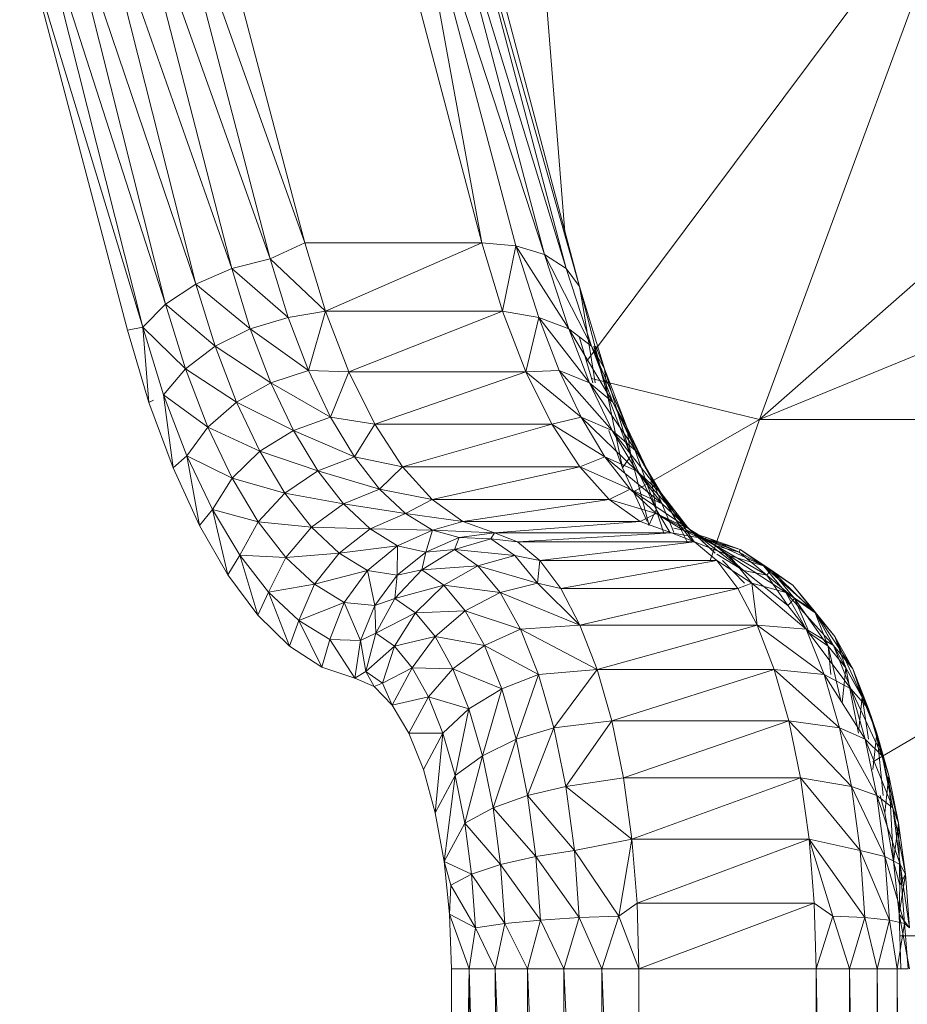
# Model space of a CAD drawing. Units: millimetres. Extents: x 1162 to 7882, y -2168 to 2584.
# Drawn here: x 2786 to 2792, y 502 to 508 of the extents above; entities that cross this region are included whole.
import ezdxf

# ---------------------------------------------------------------- set-up
doc = ezdxf.new("R2010")
doc.units = ezdxf.units.MM

# ---------------------------------------------------------------- blocks, each defined once
blk = doc.blocks.new('30036_dwg-456055-Level 1')
at = {"lineweight": 9}
for p, q in [((3273.6307, 988.5926), (3279.821, 994.0257)), ((3272.2946, 989.8816), (3272.0099, 993.4393)), ((3270.5085, 989.8056), (3269.5155, 992.5852)), ((3270.2696, 989.6951), (3269.5155, 992.5852)), ((3269.7673, 992.6056), (3270.5085, 989.8056)), ((3270.9838, 992.6056), (3271.7247, 989.8056)), ((3271.7247, 989.8056), (3271.2163, 992.5852)), ((3271.2163, 992.5852), (3272.1549, 989.7253)), ((3271.2163, 992.5852), (3271.9573, 989.7852)), ((3270.0056, 989.6281), (3269.2618, 992.5252)), ((3270.2696, 989.6951), (3269.2618, 992.5252)), ((3271.4137, 992.5252), (3272.3038, 989.6299)), ((3271.4137, 992.5252), (3272.1549, 989.7253)), ((3275.0754, 992.513), (3272.4417, 988.9912)), ((3273.6307, 988.5926), (3275.0754, 992.513)), ((3269.7603, 989.522), (3269.0228, 992.4299)), ((3270.0056, 989.6281), (3269.0228, 992.4299)), ((3271.5625, 992.4299), (3272.3942, 989.5057)), ((3271.5625, 992.4299), (3272.3038, 989.6299)), ((3269.5516, 989.3847), (3268.8159, 992.3056)), ((3269.7603, 989.522), (3268.8159, 992.3056)), ((3271.6529, 992.3056), (3272.3942, 989.5057)), ((3269.3949, 989.2261), (3268.6543, 992.161)), ((3269.5516, 989.3847), (3268.6543, 992.161)), ((3269.2906, 989.2057), (3268.5493, 992.0057)), ((3268.5493, 992.0057), (3269.3949, 989.2261)), ((3273.6307, 988.5926), (3280.0283, 991.2139)), ((3270.5085, 989.8056), (3270.2696, 989.6951)), ((3270.5085, 989.8056), (3271.7247, 989.8056)), ((3270.5085, 989.8056), (3270.6498, 989.3356)), ((3271.7247, 989.8056), (3270.6498, 989.3356)), ((3271.7247, 989.8056), (3271.866, 989.3356)), ((3271.7247, 989.8056), (3271.9573, 989.7852)), ((3271.866, 989.3356), (3271.9573, 989.7852)), ((3272.1549, 989.7253), (3271.9573, 989.7852)), ((3271.9573, 989.7852), (3272.1151, 989.2916)), ((3271.9573, 989.7852), (3272.3215, 989.2159)), ((3270.0056, 989.6281), (3270.2696, 989.6951)), ((3270.6498, 989.3356), (3270.2696, 989.6951)), ((3270.2696, 989.6951), (3270.394, 989.2916)), ((3272.3038, 989.6299), (3272.1549, 989.7253)), ((3272.1549, 989.7253), (3272.3215, 989.2159)), ((3272.1549, 989.7253), (3272.4758, 989.0961)), ((3269.7603, 989.522), (3270.0056, 989.6281)), ((3270.0056, 989.6281), (3270.133, 989.2159)), ((3270.0056, 989.6281), (3270.394, 989.2916)), ((3272.3942, 989.5057), (3272.3038, 989.6299)), ((3272.3038, 989.6299), (3272.4758, 989.0961)), ((3269.5516, 989.3847), (3269.7603, 989.522)), ((3269.7603, 989.522), (3269.892, 989.0961)), ((3269.7603, 989.522), (3270.133, 989.2159)), ((3272.3942, 989.5057), (3272.5665, 988.9409)), ((3272.4194, 989.361), (3272.3942, 989.5057)), ((3272.3942, 989.5057), (3272.5869, 988.7618)), ((3269.3949, 989.2261), (3269.5516, 989.3847)), ((3269.5516, 989.3847), (3269.6888, 988.9409)), ((3269.5516, 989.3847), (3269.892, 989.0961)), ((3270.6498, 989.3356), (3270.394, 989.2916)), ((3270.6498, 989.3356), (3270.5332, 988.9279)), ((3270.6498, 989.3356), (3271.866, 989.3356)), ((3270.6498, 989.3356), (3270.8102, 988.9185)), ((3271.866, 989.3356), (3270.8102, 988.9185)), ((3271.866, 989.3356), (3272.0267, 988.9185)), ((3271.866, 989.3356), (3272.1151, 989.2916)), ((3272.5032, 988.8444), (3272.4194, 989.361)), ((3270.133, 989.2159), (3270.394, 989.2916)), ((3270.5332, 988.9279), (3270.394, 989.2916)), ((3272.0267, 988.9185), (3272.1151, 989.2916)), ((3272.1151, 989.2916), (3272.3215, 989.2159)), ((3272.1151, 989.2916), (3272.4636, 988.8444)), ((3272.1151, 989.2916), (3272.2543, 988.9279)), ((3269.2906, 989.2057), (3269.3949, 989.2261)), ((3269.4374, 988.7088), (3269.2906, 989.2057)), ((3269.4374, 988.7088), (3269.3949, 989.2261)), ((3269.5382, 988.7618), (3269.3949, 989.2261)), ((3269.3949, 989.2261), (3269.6888, 988.9409)), ((3269.892, 989.0961), (3270.133, 989.2159)), ((3270.2748, 988.8444), (3270.133, 989.2159)), ((3270.5332, 988.9279), (3270.133, 989.2159)), ((3272.3215, 989.2159), (3272.4636, 988.8444)), ((3272.3215, 989.2159), (3272.6226, 988.7121)), ((3272.3215, 989.2159), (3272.4758, 989.0961)), ((3272.4851, 988.8444), (3272.3911, 989.1618)), ((3269.6888, 988.9409), (3269.892, 989.0961)), ((3270.0385, 988.7121), (3269.892, 989.0961)), ((3270.2748, 988.8444), (3269.892, 989.0961)), ((3272.6226, 988.7121), (3272.4758, 989.0961)), ((3272.7194, 988.5408), (3272.4758, 989.0961)), ((3272.4758, 989.0961), (3272.5665, 988.9409)), ((3272.4935, 989.0961), (3272.5869, 988.7618)), ((3272.5073, 989.0961), (3272.5665, 988.9409)), ((3269.5382, 988.7618), (3269.6888, 988.9409)), ((3269.8417, 988.5408), (3269.6888, 988.9409)), ((3270.0385, 988.7121), (3269.6888, 988.9409)), ((3270.2748, 988.8444), (3270.5332, 988.9279)), ((3270.8102, 988.9185), (3270.5332, 988.9279)), ((3270.685, 988.6082), (3270.5332, 988.9279)), ((3272.0267, 988.9185), (3272.2543, 988.9279)), ((3272.4636, 988.8444), (3272.2543, 988.9279)), ((3272.2543, 988.9279), (3272.6188, 988.5178)), ((3272.2543, 988.9279), (3272.4064, 988.6082)), ((3272.7194, 988.5408), (3272.5665, 988.9409)), ((3272.7467, 988.3432), (3272.5665, 988.9409)), ((3272.5665, 988.9409), (3272.5869, 988.7618)), ((3270.8102, 988.9185), (3270.685, 988.6082)), ((3270.8102, 988.9185), (3272.0267, 988.9185)), ((3270.8102, 988.9185), (3270.9878, 988.5606)), ((3272.0267, 988.9185), (3270.9878, 988.5606)), ((3272.0267, 988.9185), (3272.204, 988.5606)), ((3272.0267, 988.9185), (3272.4064, 988.6082)), ((3273.6307, 988.5926), (3272.4762, 988.8745)), ((3270.0385, 988.7121), (3270.2748, 988.8444)), ((3270.4303, 988.5178), (3270.2748, 988.8444)), ((3270.685, 988.6082), (3270.2748, 988.8444)), ((3272.4636, 988.8444), (3272.6226, 988.7121)), ((3272.4636, 988.8444), (3272.7831, 988.3746)), ((3272.4636, 988.8444), (3272.6188, 988.5178)), ((3269.4374, 988.7088), (3269.4676, 988.7247)), ((3269.6025, 988.2598), (3269.5382, 988.7618)), ((3269.6984, 988.3432), (3269.5382, 988.7618)), ((3269.5382, 988.7618), (3269.8417, 988.5408)), ((3272.6901, 988.2598), (3272.5869, 988.7618)), ((3272.7467, 988.3432), (3272.5869, 988.7618)), ((3269.4374, 988.7088), (3269.6025, 988.2598)), ((3269.8417, 988.5408), (3270.0385, 988.7121)), ((3270.1989, 988.3746), (3270.0385, 988.7121)), ((3270.4303, 988.5178), (3270.0385, 988.7121)), ((3272.6226, 988.7121), (3272.7831, 988.3746)), ((3272.6226, 988.7121), (3272.8866, 988.1892)), ((3272.6226, 988.7121), (3272.7194, 988.5408)), ((3270.4303, 988.5178), (3270.685, 988.6082)), ((3270.9878, 988.5606), (3270.685, 988.6082)), ((3270.848, 988.336), (3270.685, 988.6082)), ((3272.204, 988.5606), (3272.4064, 988.6082)), ((3272.6188, 988.5178), (3272.4064, 988.6082)), ((3272.4064, 988.6082), (3272.5694, 988.336)), ((3272.4064, 988.6082), (3272.7854, 988.2398)), ((3273.6307, 988.5926), (3272.7652, 988.0959)), ((3273.2913, 987.6245), (3273.6307, 988.5926)), ((3278.3891, 988.5926), (3273.6307, 988.5926)), ((3274.4103, 986.242), (3278.3891, 988.5926)), ((3269.6984, 988.3432), (3269.8417, 988.5408)), ((3270.0085, 988.1892), (3269.8417, 988.5408)), ((3270.1989, 988.3746), (3269.8417, 988.5408)), ((3270.1989, 988.3746), (3270.4303, 988.5178)), ((3270.5966, 988.2398), (3270.4303, 988.5178)), ((3270.848, 988.336), (3270.4303, 988.5178)), ((3270.9878, 988.5606), (3270.848, 988.336)), ((3270.9878, 988.5606), (3272.204, 988.5606)), ((3270.9878, 988.5606), (3271.1797, 988.2674)), ((3272.204, 988.5606), (3271.1797, 988.2674)), ((3272.204, 988.5606), (3272.3959, 988.2674)), ((3272.204, 988.5606), (3272.5694, 988.336)), ((3272.6901, 988.2598), (3272.5954, 988.5178)), ((3272.7831, 988.3746), (3272.6188, 988.5178)), ((3272.6188, 988.5178), (3272.9552, 988.0872)), ((3272.6188, 988.5178), (3272.7854, 988.2398)), ((3272.8866, 988.1892), (3272.7194, 988.5408)), ((3272.9217, 987.9753), (3272.7194, 988.5408)), ((3272.7194, 988.5408), (3272.7467, 988.3432)), ((3269.6025, 988.2598), (3269.6984, 988.3432)), ((3269.7836, 987.8639), (3269.6984, 988.3432)), ((3270.0085, 988.1892), (3269.6984, 988.3432)), ((3269.8734, 987.9753), (3269.6984, 988.3432)), ((3270.0085, 988.1892), (3270.1989, 988.3746)), ((3270.371, 988.0872), (3270.1989, 988.3746)), ((3270.5966, 988.2398), (3270.1989, 988.3746)), ((3270.5966, 988.2398), (3270.848, 988.336)), ((3271.1797, 988.2674), (3270.848, 988.336)), ((3271.0204, 988.1145), (3270.848, 988.336)), ((3272.3959, 988.2674), (3272.5694, 988.336)), ((3272.5694, 988.336), (3272.7418, 988.1145)), ((3272.5694, 988.336), (3272.7854, 988.2398)), ((3272.5694, 988.336), (3272.9616, 988.0134)), ((3272.6901, 988.2598), (3272.7467, 988.3432)), ((3272.8696, 987.8709), (3272.7467, 988.3432)), ((3272.9217, 987.9753), (3272.7467, 988.3432)), ((3272.7831, 988.3746), (3272.8866, 988.1892)), ((3272.7831, 988.3746), (3272.9552, 988.0872)), ((3272.7831, 988.3746), (3273.0656, 987.8898)), ((3269.7836, 987.8639), (3269.6025, 988.2598)), ((3271.1797, 988.2674), (3271.0204, 988.1145)), ((3271.1797, 988.2674), (3272.3959, 988.2674)), ((3271.1797, 988.2674), (3271.3826, 988.0434)), ((3272.3959, 988.2674), (3271.3826, 988.0434)), ((3272.3959, 988.2674), (3272.5988, 988.0434)), ((3272.3959, 988.2674), (3272.7418, 988.1145)), ((3272.8586, 987.892), (3272.6901, 988.2598)), ((3270.0085, 988.1892), (3269.8734, 987.9753)), ((3270.371, 988.0872), (3270.0085, 988.1892)), ((3270.1879, 987.8898), (3270.0085, 988.1892)), ((3270.371, 988.0872), (3270.5966, 988.2398)), ((3270.7727, 988.0134), (3270.5966, 988.2398)), ((3271.0204, 988.1145), (3270.5966, 988.2398)), ((3272.9552, 988.0872), (3272.7854, 988.2398)), ((3272.7854, 988.2398), (3273.1368, 987.8534)), ((3272.7854, 988.2398), (3272.9616, 988.0134)), ((3272.8866, 988.1892), (3273.0656, 987.8898)), ((3272.8866, 988.1892), (3273.0429, 987.8196)), ((3272.8866, 988.1892), (3272.9217, 987.9753)), ((3270.7727, 988.0134), (3271.0204, 988.1145)), ((3271.3826, 988.0434), (3271.0204, 988.1145)), ((3271.2003, 987.946), (3271.0204, 988.1145)), ((3272.5988, 988.0434), (3272.7418, 988.1145)), ((3272.7418, 988.1145), (3272.9214, 987.946)), ((3272.7418, 988.1145), (3272.9616, 988.0134)), ((3272.7418, 988.1145), (3273.145, 987.8414)), ((3270.371, 988.0872), (3270.1879, 987.8898)), ((3270.7727, 988.0134), (3270.371, 988.0872)), ((3270.553, 987.8534), (3270.371, 988.0872)), ((3271.3826, 988.0434), (3271.2003, 987.946)), ((3271.3826, 988.0434), (3272.5988, 988.0434)), ((3271.3826, 988.0434), (3271.5936, 987.892)), ((3272.5988, 988.0434), (3271.5936, 987.892)), ((3272.5988, 988.0434), (3272.8101, 987.892)), ((3272.5988, 988.0434), (3272.9214, 987.946)), ((3272.9552, 988.0872), (3273.1368, 987.8534)), ((3273.0656, 987.8898), (3272.9552, 988.0872)), ((3272.9552, 988.0872), (3273.1825, 987.7533)), ((3269.7836, 987.8639), (3269.8734, 987.9753)), ((3269.9789, 987.5256), (3269.8734, 987.9753)), ((3270.1879, 987.8898), (3269.8734, 987.9753)), ((3269.8734, 987.9753), (3270.0609, 987.6621)), ((3270.7727, 988.0134), (3270.553, 987.8534)), ((3271.2003, 987.946), (3270.7727, 988.0134)), ((3270.9562, 987.8414), (3270.7727, 988.0134)), ((3272.8714, 987.8639), (3272.9217, 987.9753)), ((3272.9742, 987.8124), (3272.9217, 987.9753)), ((3273.0176, 987.8154), (3272.9217, 987.9753)), ((3273.1368, 987.8534), (3272.9616, 988.0134)), ((3272.9616, 988.0134), (3273.1842, 987.8073)), ((3272.9616, 988.0134), (3273.145, 987.8414)), ((3271.2003, 987.946), (3270.9562, 987.8414)), ((3271.5936, 987.892), (3271.2003, 987.946)), ((3271.3849, 987.8327), (3271.2003, 987.946)), ((3272.8101, 987.892), (3272.9214, 987.946)), ((3273.3339, 987.7256), (3272.9214, 987.946)), ((3273.1063, 987.8327), (3272.9214, 987.946)), ((3272.9214, 987.946), (3273.145, 987.8414)), ((3269.9789, 987.5256), (3269.7836, 987.8639)), ((3270.1879, 987.8898), (3270.0609, 987.6621)), ((3270.553, 987.8534), (3270.1879, 987.8898)), ((3270.1879, 987.8898), (3270.3774, 987.6461)), ((3270.553, 987.8534), (3270.3774, 987.6461)), ((3270.9562, 987.8414), (3270.553, 987.8534)), ((3270.553, 987.8534), (3270.7428, 987.6755)), ((3270.9562, 987.8414), (3270.7428, 987.6755)), ((3271.1454, 987.7256), (3270.9562, 987.8414)), ((3271.3849, 987.8327), (3270.9562, 987.8414)), ((3271.5936, 987.892), (3271.3849, 987.8327)), ((3271.5936, 987.892), (3272.8101, 987.892)), ((3271.5936, 987.892), (3271.8102, 987.8154)), ((3272.8101, 987.892), (3271.8102, 987.8154)), ((3272.8101, 987.892), (3273.0264, 987.8154)), ((3273.0429, 987.8454), (3273.1063, 987.8327)), ((3273.0656, 987.8898), (3273.1341, 987.7533)), ((3273.0656, 987.8898), (3273.1719, 987.7533)), ((3273.1368, 987.8534), (3273.3267, 987.6755)), ((3273.3339, 987.7256), (3273.145, 987.8414)), ((3273.3267, 987.6755), (3273.145, 987.8414)), ((3273.522, 987.5559), (3273.145, 987.8414)), ((3271.1454, 987.7256), (3271.3849, 987.8327)), ((3271.339, 987.6817), (3271.3849, 987.8327)), ((3271.5672, 987.7814), (3271.339, 987.6817)), ((3271.8102, 987.8154), (3271.3849, 987.8327)), ((3271.5672, 987.7814), (3271.3849, 987.8327)), ((3271.5672, 987.7814), (3271.5361, 987.7008)), ((3271.7858, 987.7733), (3271.5361, 987.7008)), ((3271.8102, 987.8154), (3271.5672, 987.7814)), ((3271.7858, 987.7733), (3271.5672, 987.7814)), ((3271.8102, 987.8154), (3271.7858, 987.7733)), ((3271.968, 987.7533), (3271.7858, 987.7733)), ((3271.9506, 987.6581), (3271.7858, 987.7733)), ((3271.8102, 987.8154), (3273.0264, 987.8154)), ((3271.8102, 987.8154), (3271.968, 987.7533)), ((3273.0264, 987.8154), (3271.968, 987.7533)), ((3273.0264, 987.8154), (3273.1842, 987.7533)), ((3273.0264, 987.8154), (3273.0429, 987.8131)), ((3273.0264, 987.8154), (3273.2569, 987.7733)), ((3273.3339, 987.7256), (3273.1063, 987.8327)), ((3273.1063, 987.8327), (3273.2679, 987.7814)), ((3273.4912, 987.6817), (3273.1842, 987.8022)), ((3273.2679, 987.7814), (3273.2569, 987.7733)), ((3273.4982, 987.7008), (3273.2569, 987.7733)), ((3273.2569, 987.7733), (3273.422, 987.6581)), ((3273.2569, 987.7733), (3273.6589, 987.5884)), ((3273.2679, 987.7814), (3273.4982, 987.7008)), ((3273.4912, 987.6817), (3273.2679, 987.7814)), ((3271.1454, 987.7256), (3270.7428, 987.6755)), ((3270.9378, 987.5559), (3271.1454, 987.7256)), ((3271.1419, 987.5232), (3271.1454, 987.7256)), ((3271.339, 987.6817), (3271.1454, 987.7256)), ((3271.968, 987.7533), (3273.1842, 987.7533)), ((3271.968, 987.7533), (3272.1209, 987.6245)), ((3273.1842, 987.7533), (3272.1209, 987.6245)), ((3273.1842, 987.7533), (3273.3374, 987.6245)), ((3273.1842, 987.7533), (3273.422, 987.6581)), ((3273.522, 987.5559), (3273.3339, 987.7256)), ((3273.6813, 987.5232), (3273.3339, 987.7256)), ((3273.3339, 987.7256), (3273.4912, 987.6817)), ((3269.9789, 987.5256), (3270.0609, 987.6621)), ((3270.1859, 987.249), (3270.0609, 987.6621)), ((3270.0609, 987.6621), (3270.3774, 987.6461)), ((3270.0609, 987.6621), (3270.2594, 987.4071)), ((3270.3774, 987.6461), (3270.2594, 987.4071)), ((3270.3774, 987.6461), (3270.7428, 987.6755)), ((3270.3774, 987.6461), (3270.5751, 987.4609)), ((3270.7428, 987.6755), (3270.5751, 987.4609)), ((3270.9378, 987.5559), (3270.7428, 987.6755)), ((3271.339, 987.6817), (3271.1419, 987.5232)), ((3271.5361, 987.7008), (3271.3105, 987.5611)), ((3271.339, 987.6817), (3271.3105, 987.5611)), ((3271.5361, 987.7008), (3271.339, 987.6817)), ((3271.9506, 987.6581), (3271.5361, 987.7008)), ((3271.5361, 987.7008), (3271.6971, 987.5884)), ((3271.9506, 987.6581), (3271.6971, 987.5884)), ((3272.1209, 987.6245), (3271.9506, 987.6581)), ((3272.107, 987.4694), (3271.9506, 987.6581)), ((3273.522, 987.5559), (3273.3374, 987.669)), ((3273.422, 987.6581), (3273.5781, 987.4694)), ((3273.422, 987.6581), (3273.6589, 987.5884)), ((3273.422, 987.6581), (3273.8112, 987.4043)), ((3273.4912, 987.6817), (3273.4982, 987.7008)), ((3273.6813, 987.5232), (3273.4912, 987.6817)), ((3273.4912, 987.6817), (3273.7077, 987.5611)), ((3273.7077, 987.5611), (3273.4982, 987.7008)), ((3273.4982, 987.7008), (3273.8609, 987.4542)), ((3273.4982, 987.7008), (3273.6589, 987.5884)), ((3271.3105, 987.5611), (3271.6971, 987.5884)), ((3271.6971, 987.5884), (3271.4637, 987.4542)), ((3272.107, 987.4694), (3271.6971, 987.5884)), ((3271.8497, 987.4043), (3271.6971, 987.5884)), ((3272.1209, 987.6245), (3272.107, 987.4694)), ((3272.1209, 987.6245), (3273.3374, 987.6245)), ((3272.1209, 987.6245), (3272.2654, 987.4321)), ((3273.3374, 987.6245), (3272.2654, 987.4321)), ((3273.3374, 987.6245), (3273.4816, 987.4321)), ((3273.3374, 987.6245), (3273.5781, 987.4694)), ((3273.5269, 987.4694), (3273.3762, 987.6245)), ((3273.8609, 987.4542), (3273.6589, 987.5884)), ((3273.6589, 987.5884), (3273.8112, 987.4043)), ((3273.6589, 987.5884), (3274.006, 987.2791)), ((3270.1859, 987.249), (3269.9789, 987.5256)), ((3270.9378, 987.5559), (3270.5751, 987.4609)), ((3270.7786, 987.3362), (3270.9378, 987.5559)), ((3271.1419, 987.5232), (3270.9378, 987.5559)), ((3270.9887, 987.3164), (3270.9378, 987.5559)), ((3271.1419, 987.5232), (3270.9887, 987.3164)), ((3271.3105, 987.5611), (3271.1253, 987.3647)), ((3271.1419, 987.5232), (3271.1253, 987.3647)), ((3271.3105, 987.5611), (3271.1419, 987.5232)), ((3271.3105, 987.5611), (3271.4637, 987.4542)), ((3273.8258, 987.3164), (3273.522, 987.5559)), ((3273.522, 987.5559), (3273.6813, 987.5232)), ((3273.6813, 987.5232), (3273.7077, 987.5611)), ((3273.8258, 987.3164), (3273.6813, 987.5232)), ((3273.6813, 987.5232), (3273.8702, 987.3647)), ((3273.7077, 987.5611), (3273.8609, 987.4542)), ((3273.8702, 987.3647), (3273.7077, 987.5611)), ((3273.7077, 987.5611), (3274.0124, 987.2654)), ((3270.2594, 987.4071), (3270.5751, 987.4609)), ((3270.5751, 987.4609), (3270.4658, 987.2133)), ((3270.7786, 987.3362), (3270.5751, 987.4609)), ((3271.1253, 987.3647), (3271.4637, 987.4542)), ((3271.4637, 987.4542), (3271.2675, 987.2654)), ((3271.8497, 987.4043), (3271.4637, 987.4542)), ((3271.6087, 987.2791), (3271.4637, 987.4542)), ((3272.107, 987.4694), (3271.8497, 987.4043)), ((3272.2654, 987.4321), (3272.107, 987.4694)), ((3272.3979, 987.1805), (3272.107, 987.4694)), ((3273.4816, 987.4321), (3273.5781, 987.4694)), ((3273.6141, 987.1805), (3273.5781, 987.4694)), ((3273.5781, 987.4694), (3273.8112, 987.4043)), ((3273.5781, 987.4694), (3273.9513, 987.1534)), ((3273.8609, 987.4542), (3274.006, 987.2791)), ((3274.1472, 987.1028), (3273.8609, 987.4542)), ((3274.0124, 987.2654), (3273.8609, 987.4542)), ((3270.1859, 987.249), (3270.2594, 987.4071)), ((3270.4021, 987.0372), (3270.2594, 987.4071)), ((3270.2594, 987.4071), (3270.4658, 987.2133)), ((3271.8497, 987.4043), (3271.6087, 987.2791)), ((3272.3979, 987.1805), (3271.8497, 987.4043)), ((3271.9895, 987.1534), (3271.8497, 987.4043)), ((3272.2654, 987.4321), (3273.4816, 987.4321)), ((3272.2654, 987.4321), (3272.3979, 987.1805)), ((3273.4816, 987.4321), (3272.3979, 987.1805)), ((3273.4816, 987.4321), (3273.6141, 987.1805)), ((3273.8112, 987.4043), (3273.9513, 987.1534)), ((3273.8112, 987.4043), (3274.006, 987.2791)), ((3273.8112, 987.4043), (3274.1391, 987.0403)), ((3270.7786, 987.3362), (3270.4658, 987.2133)), ((3270.6788, 987.0829), (3270.7786, 987.3362)), ((3270.9887, 987.3164), (3270.7786, 987.3362)), ((3270.8899, 987.0757), (3270.7786, 987.3362)), ((3270.9887, 987.3164), (3270.8899, 987.0757)), ((3271.1253, 987.3647), (3270.9887, 987.3164)), ((3270.9887, 987.3164), (3270.9945, 987.1259)), ((3271.1253, 987.3647), (3270.9945, 987.1259)), ((3271.1253, 987.3647), (3271.2675, 987.2654)), ((3273.8258, 987.3164), (3273.8702, 987.3647)), ((3273.8258, 987.3164), (3273.974, 987.1259)), ((3273.9621, 987.1534), (3273.8702, 987.3647)), ((3273.8702, 987.3647), (3274.0124, 987.2654)), ((3273.8702, 987.3647), (3274.1028, 987.036)), ((3270.4021, 987.0372), (3270.1859, 987.249)), ((3270.9945, 987.1259), (3271.2675, 987.2654)), ((3271.2675, 987.2654), (3271.123, 987.036)), ((3271.6087, 987.2791), (3271.2675, 987.2654)), ((3271.4021, 987.1028), (3271.2675, 987.2654)), ((3271.6087, 987.2791), (3271.4021, 987.1028)), ((3271.9895, 987.1534), (3271.6087, 987.2791)), ((3271.7419, 987.0403), (3271.6087, 987.2791)), ((3274.1472, 987.1028), (3274.006, 987.2791)), ((3274.006, 987.2791), (3274.2708, 986.8813)), ((3274.006, 987.2791), (3274.1391, 987.0403)), ((3274.2249, 986.8887), (3274.0124, 987.2654)), ((3274.1472, 987.1028), (3274.0124, 987.2654)), ((3274.0124, 987.2654), (3274.1028, 987.036)), ((3270.4021, 987.0372), (3270.4658, 987.2133)), ((3270.6251, 986.8928), (3270.4658, 987.2133)), ((3270.6788, 987.0829), (3270.4658, 987.2133)), ((3272.3979, 987.1805), (3271.9895, 987.1534)), ((3272.3979, 987.1805), (3273.6141, 987.1805)), ((3272.3979, 987.1805), (3272.5157, 986.8752)), ((3273.6141, 987.1805), (3272.5157, 986.8752)), ((3273.6141, 987.1805), (3273.7319, 986.8752)), ((3273.6141, 987.1805), (3273.9513, 987.1534)), ((3273.6141, 987.1805), (3274.0754, 986.8421)), ((3270.9945, 987.1259), (3270.8899, 987.0757)), ((3270.9945, 987.1259), (3270.9274, 986.8627)), ((3270.9945, 987.1259), (3271.123, 987.036)), ((3271.4021, 987.1028), (3271.123, 987.036)), ((3271.4021, 987.1028), (3271.2451, 986.8887)), ((3271.7419, 987.0403), (3271.4021, 987.1028)), ((3271.5256, 986.8813), (3271.4021, 987.1028)), ((3271.9895, 987.1534), (3271.7419, 987.0403)), ((3272.5157, 986.8752), (3271.9895, 987.1534)), ((3272.1136, 986.8421), (3271.9895, 987.1534)), ((3273.9513, 987.1534), (3274.0754, 986.8421)), ((3273.9513, 987.1534), (3274.1391, 987.0403)), ((3273.9513, 987.1534), (3274.2571, 986.7441)), ((3273.974, 987.1259), (3274.1028, 987.036)), ((3274.1472, 987.1028), (3274.2708, 986.8813)), ((3274.3371, 986.688), (3274.1472, 987.1028)), ((3274.2249, 986.8887), (3274.1472, 987.1028)), ((3270.6251, 986.8928), (3270.4021, 987.0372)), ((3270.6251, 986.8928), (3270.6788, 987.0829)), ((3270.8524, 986.8174), (3270.6788, 987.0829)), ((3270.8899, 987.0757), (3270.6788, 987.0829)), ((3270.8524, 986.8174), (3270.8899, 987.0757)), ((3270.8899, 987.0757), (3270.9274, 986.8627)), ((3270.9274, 986.8627), (3271.123, 987.036)), ((3271.0416, 986.7831), (3271.123, 987.036)), ((3271.2451, 986.8887), (3271.123, 987.036)), ((3271.7419, 987.0403), (3271.5256, 986.8813)), ((3271.8599, 986.7441), (3271.7419, 987.0403)), ((3272.1136, 986.8421), (3271.7419, 987.0403)), ((3274.1891, 986.6624), (3274.1028, 987.036)), ((3274.2249, 986.8887), (3274.1028, 987.036)), ((3274.1028, 987.036), (3274.1197, 986.8421)), ((3274.2708, 986.8813), (3274.1391, 987.0403)), ((3274.1391, 987.0403), (3274.2571, 986.7441)), ((3274.1391, 987.0403), (3274.3804, 986.6062)), ((3270.8524, 986.8174), (3270.6251, 986.8928)), ((3270.8524, 986.8174), (3270.9274, 986.8627)), ((3270.9838, 986.7586), (3270.9274, 986.8627)), ((3270.9274, 986.8627), (3271.0416, 986.7831)), ((3271.0416, 986.7831), (3271.2451, 986.8887)), ((3271.1088, 986.6311), (3271.2451, 986.8887)), ((3271.5256, 986.8813), (3271.2451, 986.8887)), ((3271.3573, 986.688), (3271.2451, 986.8887)), ((3271.5256, 986.8813), (3271.3573, 986.688)), ((3271.6352, 986.6062), (3271.5256, 986.8813)), ((3271.8599, 986.7441), (3271.5256, 986.8813)), ((3271.8599, 986.7441), (3272.1136, 986.8421)), ((3271.9599, 986.397), (3272.1136, 986.8421)), ((3272.5157, 986.8752), (3272.1136, 986.8421)), ((3272.1136, 986.8421), (3272.2189, 986.4769)), ((3272.5157, 986.8752), (3272.2189, 986.4769)), ((3272.5157, 986.8752), (3273.7319, 986.8752)), ((3272.5157, 986.8752), (3272.6157, 986.5234)), ((3273.7319, 986.8752), (3272.6157, 986.5234)), ((3273.7319, 986.8752), (3273.8321, 986.5234)), ((3273.7319, 986.8752), (3274.0754, 986.8421)), ((3273.7319, 986.8752), (3274.1807, 986.4769)), ((3274.0754, 986.8421), (3274.1807, 986.4769)), ((3274.0754, 986.8421), (3274.2571, 986.7441)), ((3274.0754, 986.8421), (3274.3571, 986.397)), ((3274.1982, 986.648), (3274.2249, 986.8887)), ((3274.3106, 986.4396), (3274.2249, 986.8887)), ((3274.3371, 986.688), (3274.2249, 986.8887)), ((3274.2708, 986.8813), (3274.3804, 986.6062)), ((3274.3371, 986.688), (3274.2708, 986.8813)), ((3274.2708, 986.8813), (3274.4362, 986.4387)), ((3270.9838, 986.7586), (3270.8524, 986.8174)), ((3270.9838, 986.7586), (3271.0416, 986.7831)), ((3271.1088, 986.6311), (3270.9838, 986.7586)), ((3271.1088, 986.6311), (3271.0416, 986.7831)), ((3271.6352, 986.6062), (3271.8599, 986.7441)), ((3271.7279, 986.2843), (3271.8599, 986.7441)), ((3271.8599, 986.7441), (3271.9599, 986.397)), ((3274.2571, 986.7441), (3274.3571, 986.397)), ((3274.2571, 986.7441), (3274.3804, 986.6062)), ((3274.2571, 986.7441), (3274.4731, 986.2843)), ((3271.1088, 986.6311), (3271.3573, 986.688)), ((3271.223, 986.4396), (3271.1088, 986.6311)), ((3271.223, 986.4396), (3271.3573, 986.688)), ((3271.4564, 986.4387), (3271.3573, 986.688)), ((3271.6352, 986.6062), (3271.3573, 986.688)), ((3274.3134, 986.466), (3274.3371, 986.688)), ((3274.3799, 986.397), (3274.3371, 986.688)), ((3274.3371, 986.688), (3274.4362, 986.4387)), ((3271.4564, 986.4387), (3271.6352, 986.6062)), ((3271.5404, 986.1474), (3271.6352, 986.6062)), ((3271.6352, 986.6062), (3271.7279, 986.2843)), ((3274.4362, 986.4387), (3274.3804, 986.6062)), ((3274.3804, 986.6062), (3274.5199, 986.1474)), ((3274.3804, 986.6062), (3274.4731, 986.2843)), ((3272.6157, 986.5234), (3272.2189, 986.4769)), ((3272.6157, 986.5234), (3272.3011, 986.0719)), ((3272.6157, 986.5234), (3273.8321, 986.5234)), ((3272.6157, 986.5234), (3272.6962, 986.1329)), ((3273.8321, 986.5234), (3272.6962, 986.1329)), ((3273.8321, 986.5234), (3273.9124, 986.1329)), ((3273.8321, 986.5234), (3274.1807, 986.4769)), ((3273.8321, 986.5234), (3274.2632, 986.0719)), ((3271.223, 986.4396), (3271.3227, 986.1906)), ((3271.223, 986.4396), (3271.4564, 986.4387)), ((3271.3227, 986.1906), (3271.4564, 986.4387)), ((3271.4041, 985.8931), (3271.4564, 986.4387)), ((3271.4564, 986.4387), (3271.5404, 986.1474)), ((3271.9599, 986.397), (3272.2189, 986.4769)), ((3272.2189, 986.4769), (3272.0384, 986.0113)), ((3272.2189, 986.4769), (3272.3011, 986.0719)), ((3274.1807, 986.4769), (3274.2632, 986.0719)), ((3274.1807, 986.4769), (3274.3571, 986.397)), ((3274.1807, 986.4769), (3274.4359, 986.0113)), ((3274.4103, 986.1906), (3274.4362, 986.4387)), ((3274.4362, 986.4387), (3274.5199, 986.1474)), ((3274.4797, 986.0113), (3274.4362, 986.4387)), ((3271.7279, 986.2843), (3271.9599, 986.397)), ((3271.9599, 986.397), (3271.8012, 985.9259)), ((3271.9599, 986.397), (3272.0384, 986.0113)), ((3274.3571, 986.397), (3274.4359, 986.0113)), ((3274.3571, 986.397), (3274.4731, 986.2843)), ((3274.3571, 986.397), (3274.5461, 985.9259)), ((3271.5404, 986.1474), (3271.7279, 986.2843)), ((3271.7279, 986.2843), (3271.6067, 985.8222)), ((3271.7279, 986.2843), (3271.8012, 985.9259)), ((3274.5199, 986.1474), (3274.4731, 986.2843)), ((3274.4731, 986.2843), (3274.5461, 985.9259)), ((3274.4731, 986.2843), (3274.5862, 985.8222)), ((3271.4041, 985.8931), (3271.3227, 986.1906)), ((3271.4041, 985.8931), (3271.5404, 986.1474)), ((3271.4643, 985.5576), (3271.5404, 986.1474)), ((3271.5404, 986.1474), (3271.6067, 985.8222)), ((3272.6962, 986.1329), (3272.3011, 986.0719)), ((3272.6962, 986.1329), (3273.9124, 986.1329)), ((3272.6962, 986.1329), (3272.7549, 985.7126)), ((3273.9124, 986.1329), (3272.7549, 985.7126)), ((3273.9124, 986.1329), (3273.9711, 985.7126)), ((3273.9124, 986.1329), (3274.2632, 986.0719)), ((3273.9124, 986.1329), (3274.3217, 985.6329)), ((3274.4917, 985.8931), (3274.5199, 986.1474)), ((3274.5199, 986.1474), (3274.5862, 985.8222)), ((3274.5519, 985.5576), (3274.5199, 986.1474)), ((3272.0384, 986.0113), (3272.3011, 986.0719)), ((3272.7549, 985.7126), (3272.3011, 986.0719)), ((3272.3011, 986.0719), (3272.3601, 985.6329)), ((3274.2632, 986.0719), (3274.3217, 985.6329)), ((3274.2632, 986.0719), (3274.4359, 986.0113)), ((3274.2632, 986.0719), (3274.4917, 985.5935)), ((3271.8012, 985.9259), (3272.0384, 986.0113)), ((3272.0384, 986.0113), (3272.3601, 985.6329)), ((3272.0384, 986.0113), (3272.0942, 985.5935)), ((3274.4359, 986.0113), (3274.4917, 985.5935)), ((3274.4359, 986.0113), (3274.5461, 985.9259)), ((3274.4359, 986.0113), (3274.5981, 985.5382)), ((3274.4594, 986.0113), (3274.4917, 985.8931)), ((3271.4643, 985.5576), (3271.4041, 985.8931)), ((3271.6067, 985.8222), (3271.8012, 985.9259)), ((3271.8012, 985.9259), (3272.0942, 985.5935)), ((3271.8012, 985.9259), (3271.8529, 985.5382)), ((3274.4917, 985.8931), (3274.5519, 985.5576)), ((3274.5461, 985.9259), (3274.5981, 985.5382)), ((3274.5461, 985.9259), (3274.5862, 985.8222)), ((3274.5461, 985.9259), (3274.6333, 985.4709)), ((3271.4643, 985.5576), (3271.6067, 985.8222)), ((3271.6067, 985.8222), (3271.6538, 985.4709)), ((3271.6067, 985.8222), (3271.8529, 985.5382)), ((3274.5519, 985.5576), (3274.5862, 985.8222)), ((3274.5862, 985.8222), (3274.6333, 985.4709)), ((3274.5946, 985.3968), (3274.5862, 985.8222)), ((3272.7549, 985.7126), (3272.3601, 985.6329)), ((3272.7549, 985.7126), (3272.6642, 985.1818)), ((3272.7549, 985.7126), (3273.9711, 985.7126)), ((3272.7549, 985.7126), (3272.7906, 985.2721)), ((3273.9711, 985.7126), (3272.7906, 985.2721)), ((3273.9711, 985.7126), (3274.0068, 985.2721)), ((3273.9711, 985.7126), (3274.1356, 985.1818)), ((3273.9711, 985.7126), (3274.3551, 985.1729)), ((3273.9711, 985.7126), (3274.3217, 985.6329)), ((3272.3601, 985.6329), (3272.0942, 985.5935)), ((3272.393, 985.1729), (3272.3601, 985.6329)), ((3272.6642, 985.1818), (3272.3601, 985.6329)), ((3274.3551, 985.1729), (3274.3217, 985.6329)), ((3274.5231, 985.1559), (3274.3217, 985.6329)), ((3274.3217, 985.6329), (3274.4917, 985.5935)), ((3271.5015, 985.1961), (3271.4643, 985.5576)), ((3271.4643, 985.5576), (3271.5114, 985.3968)), ((3271.4643, 985.5576), (3271.6538, 985.4709)), ((3272.0942, 985.5935), (3271.8529, 985.5382)), ((3272.1259, 985.1559), (3272.0942, 985.5935)), ((3272.393, 985.1729), (3272.0942, 985.5935)), ((3274.5231, 985.1559), (3274.4917, 985.5935)), ((3274.6274, 985.1319), (3274.4917, 985.5935)), ((3274.4917, 985.5935), (3274.5981, 985.5382)), ((3274.5519, 985.5576), (3274.5891, 985.1961)), ((3274.5519, 985.5576), (3274.5946, 985.3968)), ((3271.6538, 985.4709), (3271.8529, 985.5382)), ((3271.882, 985.1319), (3271.8529, 985.5382)), ((3272.1259, 985.1559), (3271.8529, 985.5382)), ((3274.6274, 985.1319), (3274.5981, 985.5382)), ((3274.66, 985.1027), (3274.5981, 985.5382)), ((3274.5981, 985.5382), (3274.6333, 985.4709)), ((3271.5114, 985.3968), (3271.6538, 985.4709)), ((3271.6802, 985.1027), (3271.6538, 985.4709)), ((3271.882, 985.1319), (3271.6538, 985.4709)), ((3274.5891, 985.1961), (3274.6333, 985.4709)), ((3274.5946, 985.3968), (3274.6333, 985.4709)), ((3274.66, 985.1027), (3274.6333, 985.4709)), ((3271.5015, 985.1961), (3271.5114, 985.3968)), ((3271.6802, 985.1027), (3271.5114, 985.3968)), ((3274.5891, 985.1961), (3274.5946, 985.3968)), ((3272.7906, 985.2721), (3272.6642, 985.1818)), ((3272.8028, 984.8213), (3272.7906, 985.2721)), ((3272.7906, 985.2721), (3274.0068, 985.2721)), ((3272.8028, 984.8213), (3274.0068, 985.2721)), ((3274.0191, 984.8213), (3274.0068, 985.2721)), ((3274.0068, 985.2721), (3274.1356, 985.1818)), ((3271.5143, 984.8213), (3271.5015, 985.1961)), ((3271.5015, 985.1961), (3271.6372, 984.8213)), ((3271.5015, 985.1961), (3271.6802, 985.1027)), ((3271.882, 985.1319), (3272.1259, 985.1559)), ((3272.0375, 984.8213), (3272.1259, 985.1559)), ((3272.1259, 985.1559), (3272.393, 985.1729)), ((3272.2875, 984.8213), (3272.1259, 985.1559)), ((3272.2875, 984.8213), (3272.393, 985.1729)), ((3272.393, 985.1729), (3272.6642, 985.1818)), ((3272.5482, 984.8213), (3272.393, 985.1729)), ((3272.5482, 984.8213), (3272.6642, 985.1818)), ((3272.8028, 984.8213), (3272.6642, 985.1818)), ((3274.0191, 984.8213), (3274.1356, 985.1818)), ((3274.1356, 985.1818), (3274.249, 984.8213)), ((3274.1356, 985.1818), (3274.3551, 985.1729)), ((3274.249, 984.8213), (3274.3551, 985.1729)), ((3274.3551, 985.1729), (3274.4394, 984.8213)), ((3274.3551, 985.1729), (3274.5231, 985.1559)), ((3274.4394, 984.8213), (3274.5231, 985.1559)), ((3274.5231, 985.1559), (3274.5772, 984.8213)), ((3274.5231, 985.1559), (3274.6274, 985.1319)), ((3274.5891, 985.1961), (3274.6016, 984.8213)), ((3274.5891, 985.1961), (3274.66, 985.1027)), ((3274.5891, 985.1961), (3274.6612, 984.8213)), ((3271.6372, 984.8213), (3271.6802, 985.1027)), ((3271.6802, 985.1027), (3271.882, 985.1319)), ((3271.816, 984.8213), (3271.6802, 985.1027)), ((3271.816, 984.8213), (3271.882, 985.1319)), ((3272.0375, 984.8213), (3271.882, 985.1319)), ((3274.5772, 984.8213), (3274.6274, 985.1319)), ((3274.6274, 985.1319), (3274.6527, 984.8213)), ((3274.6274, 985.1319), (3274.66, 985.1027)), ((3275.6469, 985.0471), (3274.594, 985.0471)), ((3271.5143, 978.8057), (3271.5143, 984.8213)), ((3271.5143, 978.8057), (3271.6372, 984.8213)), ((3271.5143, 984.8213), (3271.6372, 984.8213)), ((3271.6369, 978.6807), (3271.6372, 984.8213)), ((3271.8259, 978.6676), (3271.6372, 984.8213)), ((3271.6372, 984.8213), (3271.816, 984.8213)), ((3271.8259, 978.6676), (3271.816, 984.8213)), ((3272.0375, 978.8057), (3271.816, 984.8213)), ((3271.816, 984.8213), (3272.0375, 984.8213)), ((3272.0375, 978.8057), (3272.0375, 984.8213)), ((3272.2875, 978.8057), (3272.0375, 984.8213)), ((3272.0375, 984.8213), (3272.2875, 984.8213)), ((3272.2875, 978.8057), (3272.2875, 984.8213)), ((3272.5482, 978.8057), (3272.2875, 984.8213)), ((3272.2875, 984.8213), (3272.5482, 984.8213)), ((3272.8028, 978.8057), (3272.5482, 984.8213)), ((3272.8028, 984.8213), (3272.5482, 984.8213)), ((3272.5482, 978.8057), (3272.5482, 984.8213)), ((3274.0191, 984.8213), (3272.8028, 984.8213)), ((3272.8028, 978.8057), (3272.8028, 984.8213)), ((3274.0191, 972.3057), (3274.0191, 984.8213)), ((3274.0191, 984.8213), (3274.249, 984.8213)), ((3274.0191, 984.8213), (3274.249, 972.3057)), ((3274.249, 984.8213), (3274.4394, 984.8213)), ((3274.249, 984.8213), (3274.249, 972.3057)), ((3274.249, 984.8213), (3274.4394, 972.3057)), ((3274.4394, 984.8213), (3274.5772, 984.8213)), ((3274.4394, 984.8213), (3274.4394, 972.3057)), ((3274.4394, 984.8213), (3274.5772, 972.3057)), ((3274.5772, 984.8213), (3274.6527, 984.8213)), ((3274.5772, 984.8213), (3274.5772, 972.3057)), ((3274.5772, 984.8213), (3274.6527, 972.3057))]:
    blk.add_line(p, q, dxfattribs=at)

msp = doc.modelspace()

# ---------------------------------------------------------------- block references
at = {"lineweight": 9}
msp.add_blockref('30036_dwg-456055-Level 1', (-483, -483), dxfattribs=at)

doc.saveas('drawing.dxf')
